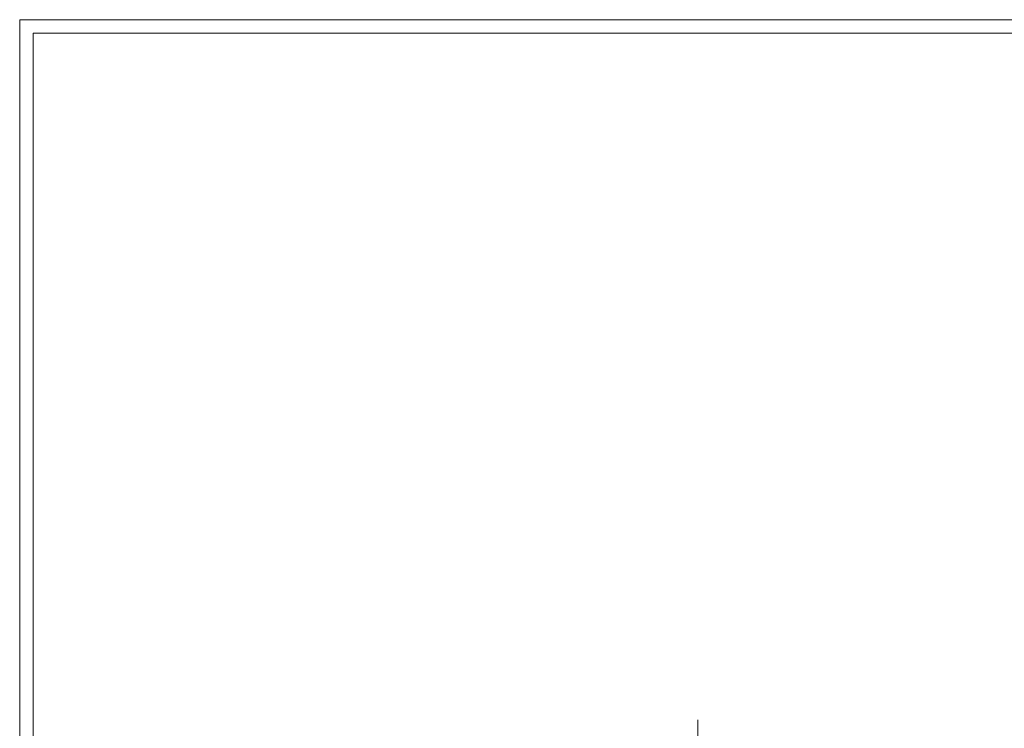
# Model space of a CAD drawing. Units: inches. Extents: x 85 to 875, y 0 to 560.
# Drawn here: x 85 to 215, y 467 to 560 of the extents above; entities that cross this region are included whole.
import ezdxf

# ---------------------------------------------------------------- set-up
doc = ezdxf.new("R2010")
doc.units = ezdxf.units.IN
doc.header["$MEASUREMENT"] = 0

# ---------------------------------------------------------------- blocks, each defined once
blk = doc.blocks.new('block 2')
at = {"lineweight": 0}
blk.add_lwpolyline([(86.84, 558.59), (86.84, 1.41)], dxfattribs=at)
blk = doc.blocks.new('block 4')
at = {"lineweight": 0}
blk.add_lwpolyline([(86.84, 1.41), (86.84, 558.59)], dxfattribs=at)
blk = doc.blocks.new('block 6')
at = {"lineweight": 0}
blk.add_lwpolyline([(85.04, -0.39), (85.04, 560.39)], dxfattribs=at)
blk = doc.blocks.new('block 843')
at = {"lineweight": 0}
blk.add_lwpolyline([(86.84, 558.59), (873.16, 558.59)], dxfattribs=at)
blk = doc.blocks.new('block 844')
at = {"lineweight": 0}
blk.add_lwpolyline([(85.04, 560.39), (874.96, 560.39)], dxfattribs=at)
blk = doc.blocks.new('block 853')
at = {"lineweight": 0}
blk.add_lwpolyline([(174.78, 438.97), (174.78, 467.67)], dxfattribs=at)

msp = doc.modelspace()

# ---------------------------------------------------------------- block references
for name in ['block 6', 'block 844', 'block 2', 'block 4', 'block 843', 'block 853']:
    msp.add_blockref(name, (0, 0))

doc.saveas('drawing.dxf')
